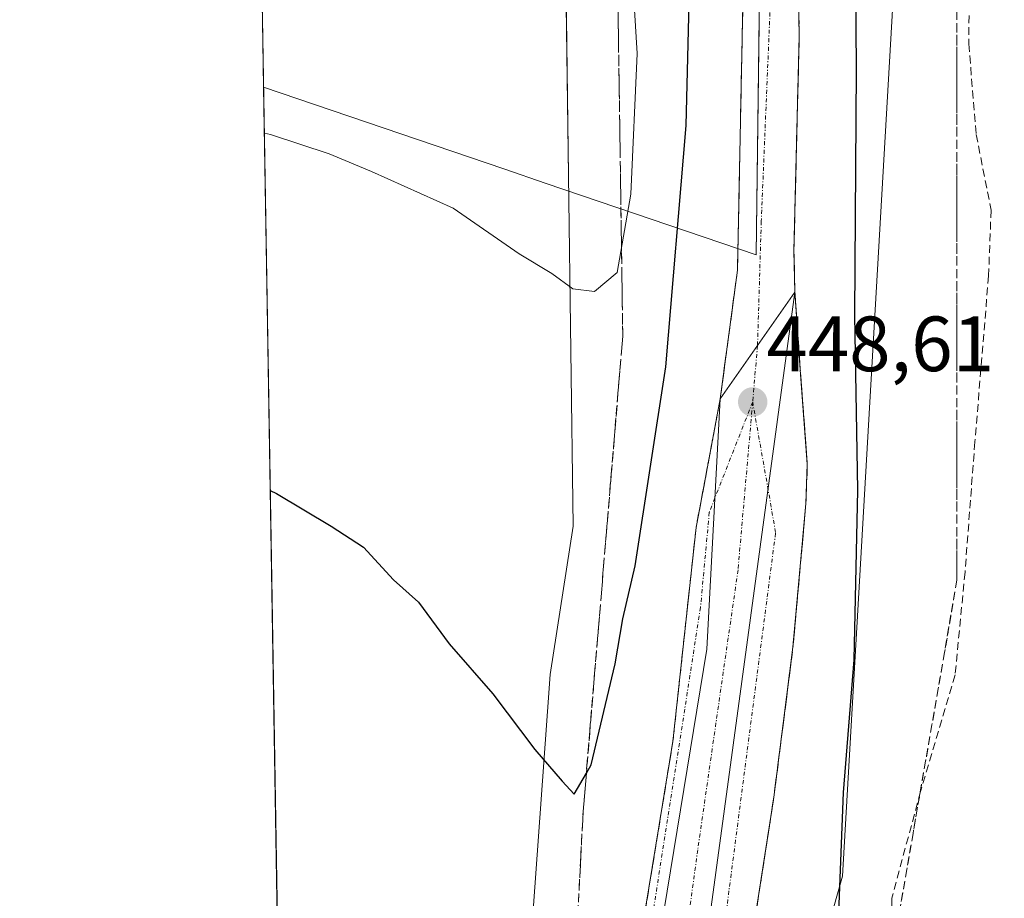
# Model space of a CAD drawing. Units: metres. Extents: x 614074 to 617524, y 4740943 to 4743314.
# Drawn here: x 614079 to 614205, y 4741267 to 4741380 of the extents above; entities that cross this region are included whole.
import ezdxf
from ezdxf.enums import TextEntityAlignment as Align

# ---------------------------------------------------------------- set-up
doc = ezdxf.new("R2010")
doc.units = ezdxf.units.M
doc.header["$MEASUREMENT"] = 0
doc.linetypes.add('TRAZO_Y_PUNTO', pattern=[1, 0.5, -0.25, 0, -0.25])
doc.linetypes.add('TRAZOSX2', pattern=[1.5, 1, -0.5])
for name, color, linetype, lineweight in [('Carretera de calzada doble', 1, 'Continuous', 13), ('Carretera de calzada doble Cxs', 1, 'Continuous', 13), ('Carretera de calzada doble eje', 1, 'TRAZO_Y_PUNTO', 0), ('Carretera de calzada única', 19, 'Continuous', 13), ('Carretera de calzada única Cxs', 19, 'Continuous', 13), ('Carretera de calzada única eje', 19, 'TRAZO_Y_PUNTO', 0), ('Carátula', 7, 'Continuous', 5), ('Comarca CxS', 133, 'Continuous', 0), ('Comunidad Autónoma CxS', 142, 'Continuous', 0), ('Curva de nivel maestra', 36, 'Continuous', 30), ('Curva de nivel normal', 36, 'Continuous', 0), ('Municipio', 9, 'Continuous', 13), ('Municipio CxS', 142, 'Continuous', 0), ('Núcleo urbano', 19, 'Continuous', 0), ('Núcleo urbano CxS', 19, 'Continuous', 0), ('Parque-jardín', 135, 'TRAZOSX2', 0), ('Parque-jardín CxS', 135, 'Continuous', 0), ('Provincia CxS', 1, 'Continuous', 0), ('Punto de cota en terreno', 7, 'Continuous', 0), ('Recinto industrial', 135, 'TRAZOSX2', 0), ('Recinto industrial CxS', 135, 'Continuous', 0), ('Rótulo de punto de cota en terreno', 19, 'Continuous', 0), ('Senda', 19, 'TRAZOSX2', 0), ('Talud superficial', 39, 'TRAZOSX2', 0), ('Vegetación y arbolado urbanos', 2, 'Continuous', 0), ('Vegetación y arbolados urbanos CxS', 144, 'Continuous', 0)]:
    doc.layers.add(name, color=color, linetype=linetype, lineweight=lineweight)
doc.styles.add('Arial', font='txt', dxfattribs={"height": 0.2})

# ---------------------------------------------------------------- blocks, each defined once
blk = doc.blocks.new('*U151')
at = {"layer": 'Núcleo urbano CxS', "color": 19, "linetype": 'Continuous', "lineweight": 0}
for points in [[(614116.4, 4741003.76, 443.14), (614113.83, 4741158.78, 443.03), (614117.25, 4741160.75, 443.13), (614125.68, 4741169.93, 443.2), (614130.21, 4741174.85, 443.15), (614131.98, 4741182.16, 443.21), (614135.11, 4741195.06, 443.63), (614135.71, 4741198.64, 443.76), (614143.41, 4741245.34, 446.7), (614147.04, 4741295.68, 450.61), (614150, 4741314.67, 451.68), (614149.4, 4741359.55, 456.03), (614148.86, 4741399.97, 456.34), (614168.15, 4741400.22, 448.95), (614168.26, 4741405.97, 448.92), (614164.8, 4741465.13, 448.32), (614157.78, 4741511.4, 446.75), (614150.4, 4741547.24, 445.38), (614146.26, 4741567.31, 444.3)], [(614192.06, 4741400.74, 452.03), (614187.43, 4741320.95, 450.73), (614184.47, 4741269.84, 450.7), (614179.87, 4741253.54, 449.34), (614178.68, 4741239.11, 448.83), (614177.55, 4741225.45, 448.13), (614175.09, 4741195.72, 446.07), (614178.19, 4741188.59, 446.04), (614190.72, 4741175.46, 445.97), (614190.75, 4741175.43, 445.97), (614207.24, 4741169.94, 445.89), (614207.39, 4741169.95, 445.89), (614228.82, 4741171.16, 446.3), (614228.97, 4741171.17, 446.31), (614229.13, 4741171.18, 446.31), (614255.36, 4741172.65, 447.51), (614255.52, 4741172.66, 447.52), (614311.19, 4741189.49, 450.64), (614311.57, 4741189.6, 450.66), (614409.97, 4741213.92, 451.95)]]:
    blk.add_polyline3d(points, dxfattribs=at)
blk = doc.blocks.new('*U205')
at = {"layer": 'Curva de nivel maestra', "color": 36, "linetype": 'Continuous', "lineweight": 30}
for points in [[(614151.67, 4741283.05, 450), (614152.29, 4741284.12, 450), (614155.36, 4741297.03, 450), (614156.36, 4741302.8, 450), (614157.92, 4741309.6, 450), (614161.84, 4741335.08, 450), (614164.45, 4741365.97, 450), (614165.17, 4741395.62, 450), (614163.93, 4741419.03, 450), (614161.25, 4741444.37, 450), (614158.57, 4741467.58, 450), (614152.94, 4741495.74, 450), (614149.12, 4741510.43, 450), (614148.3, 4741513.61, 450), (614145.44, 4741521.24, 450), (614142.6, 4741525.67, 450), (614140.24, 4741526.69, 450), (614138.03, 4741526.62, 450), (614127.26, 4741525.34, 450), (614118.6, 4741525.83, 450), (614108.52, 4741527.85, 450), (614107.71, 4741528.3, 450)], [(614111.17, 4741319.23, 450), (614111.99, 4741318.86, 450), (614118.99, 4741314.67, 450), (614123.12, 4741311.96, 450), (614126.95, 4741307.77, 450), (614130.16, 4741304.94, 450), (614134.09, 4741299.58, 450), (614139.7, 4741293.21, 450), (614145.09, 4741286.08, 450), (614148.57, 4741282.02, 450), (614150.11, 4741280.36, 450), (614151.67, 4741283.05, 450)]]:
    blk.add_polyline3d(points, dxfattribs=at)
blk = doc.blocks.new('5PATER')
at = {"layer": 'Carátula', "linetype": 'Continuous', "lineweight": 5}
h = blk.add_hatch(color=250, dxfattribs=at)
edge = h.paths.add_edge_path()
edge.add_ellipse((0, 0.01), major_axis=(-1.33, -1.34), ratio=0.999422, start_angle=0, end_angle=360)
blk = doc.blocks.new('*U209')
at = {"layer": 'Carretera de calzada doble Cxs', "color": 1, "linetype": 'Continuous', "lineweight": 13}
for points in [[(614157.32, 4741187.14, 443.57), (614156.91, 4741182.92, 443.5), (614157.28, 4741177.32, 443.37), (614158.69, 4741171.59, 443.36), (614160.96, 4741165.43, 443.56), (614165.39, 4741158.61, 443.7), (614170.96, 4741153.83, 443.8), (614175.75, 4741151.02, 443.95), (614146.44, 4741154.6, 443.37), (614127.75, 4741153.11, 443), (614136.52, 4741162.53, 442.91), (614144.3, 4741179.41, 442.96), (614154.87, 4741224.18, 444.6), (614167.11, 4741298.9, 447.73), (614168.82, 4741330.97, 448.45), (614173.6, 4741337.8, 448.69), (614178.39, 4741344.61, 448.88), (614157.04, 4741187.86, 443.58), (614157.32, 4741187.14, 443.57)], [(614152.19, 4741156.65, 443.46), (614154.37, 4741156.4, 443.47), (614154.64, 4741156.41, 443.47), (614154.73, 4741156.43, 443.47), (614154.82, 4741156.47, 443.47), (614154.89, 4741156.51, 443.47), (614154.96, 4741156.58, 443.46), (614155.03, 4741156.64, 443.46), (614155.07, 4741156.71, 443.46), (614155.12, 4741156.79, 443.46), (614155.16, 4741156.86, 443.46), (614155.19, 4741156.96, 443.46), (614155.21, 4741157.05, 443.46), (614155.21, 4741157.14, 443.46), (614152.8, 4741162.69, 443.28), (614151.26, 4741168.29, 443.1), (614150.5, 4741171.43, 443.05), (614150.42, 4741171.59, 443.05), (614150.37, 4741171.65, 443.04), (614150.28, 4741171.68, 443.04), (614150.21, 4741171.72, 443.04), (614150.12, 4741171.73, 443.04), (614150.05, 4741171.71, 443.04), (614149.96, 4741171.68, 443.04), (614149.89, 4741171.64, 443.05), (614149.83, 4741171.58, 443.05), (614149.8, 4741171.5, 443.05), (614149.78, 4741171.42, 443.05), (614148.71, 4741166.23, 443.17), (614147.35, 4741161.89, 443.31), (614145.55, 4741157.97, 443.35), (614145.57, 4741157.85, 443.35), (614145.57, 4741157.75, 443.35), (614145.6, 4741157.64, 443.35), (614145.64, 4741157.54, 443.35), (614145.69, 4741157.43, 443.35), (614145.75, 4741157.34, 443.36), (614145.82, 4741157.25, 443.36), (614145.96, 4741157.09, 443.36), (614146.05, 4741157.02, 443.37), (614146.14, 4741156.97, 443.37), (614149.03, 4741156.88, 443.42), (614152.19, 4741156.65, 443.46)]]:
    blk.add_polyline3d(points, close=True, dxfattribs=at)
blk = doc.blocks.new('*U211')
at = {"layer": 'Carretera de calzada única Cxs', "color": 19, "linetype": 'Continuous', "lineweight": 13}
blk.add_polyline3d([(614155.3, 4741577, 444.25), (614162.89, 4741543.64, 445.93), (614165.85, 4741527.96, 446.54), (614170.94, 4741497.76, 447.62), (614172.39, 4741489.17, 447.9), (614174.64, 4741468.66, 448.39), (614176.21, 4741453.79, 448.71), (614176.87, 4741446.07, 448.84), (614178.14, 4741421.11, 449.09), (614178.55, 4741398.85, 449.21), (614178.94, 4741377.43, 449.16), (614178.26, 4741349.93, 448.91), (614178.39, 4741344.61, 448.88), (614173.6, 4741337.8, 448.69), (614173.6, 4741337.8, 448.69), (614168.82, 4741330.97, 448.45), (614171.03, 4741347.43, 448.75), (614171.85, 4741387.88, 449.11), (614169.94, 4741436.35, 448.83), (614166.33, 4741475.48, 448.14), (614161.62, 4741511.48, 447.07), (614155.66, 4741542.76, 445.74), (614151.05, 4741563.64, 444.7)], dxfattribs=at)

msp = doc.modelspace()

# ---------------------------------------------------------------- linework, layer by layer
at = {"layer": 'Carretera de calzada doble', "color": 1, "linetype": 'Continuous', "lineweight": 13}
for points in [[(614157.32, 4741187.14, 443.57), (614157.04, 4741187.86, 443.58), (614178.39, 4741344.61, 448.88)], [(614157.32, 4741187.14, 443.57), (614157.04, 4741187.86, 443.58), (614178.39, 4741344.61, 448.88)], [(614178.39, 4741344.61, 448.88), (614179.08, 4741334.66, 448.84), (614179.98, 4741322.58, 448.86), (614179.8, 4741317.58, 448.79), (614178.14, 4741299.18, 448.25), (614175.69, 4741279.96, 447.32), (614173.78, 4741267.61, 447.25), (614167.94, 4741230.33, 445.45), (614164.82, 4741210.71, 444.77), (614162.62, 4741198.16, 443.88), (614162.3, 4741192.62, 443.64)], [(614173.6, 4741337.8, 448.69), (614178.39, 4741344.61, 448.88)], [(614168.82, 4741330.97, 448.45), (614173.6, 4741337.8, 448.69)], [(614168.82, 4741330.97, 448.45), (614167.11, 4741298.9, 447.73), (614154.87, 4741224.18, 444.6), (614144.3, 4741179.41, 442.96), (614136.52, 4741162.53, 442.91), (614127.75, 4741153.11, 443), (614146.44, 4741154.6, 443.37), (614175.75, 4741151.02, 443.95)], [(614168.82, 4741330.97, 448.45), (614167.11, 4741298.9, 447.73), (614154.87, 4741224.18, 444.6), (614144.3, 4741179.41, 442.96), (614136.52, 4741162.53, 442.91), (614127.75, 4741153.11, 443), (614146.44, 4741154.6, 443.37), (614175.75, 4741151.02, 443.95)], [(614144.15, 4741195.63, 443.33), (614146.91, 4741205.59, 443.42), (614151.48, 4741223.38, 444.39), (614153.87, 4741234.74, 444.88), (614158.37, 4741260.27, 446.09), (614162.76, 4741287.11, 447.18), (614165.73, 4741314.47, 447.97), (614168.82, 4741330.97, 448.45)]]:
    msp.add_polyline3d(points, dxfattribs=at)
at = {"layer": 'Carretera de calzada doble Cxs', "color": 1, "linetype": 'Continuous', "lineweight": 13}
msp.add_polyline3d([(614162.32, 4741186.96, 443.74), (614159.75, 4741187, 443.58), (614157.32, 4741187.14, 443.57), (614157.04, 4741187.86, 443.58), (614178.39, 4741344.61, 448.88), (614179.08, 4741334.66, 448.84), (614179.98, 4741322.58, 448.86), (614179.8, 4741317.58, 448.79), (614178.14, 4741299.18, 448.25), (614175.69, 4741279.96, 447.32), (614173.78, 4741267.61, 447.25), (614167.94, 4741230.33, 445.45), (614164.82, 4741210.71, 444.77), (614162.62, 4741198.16, 443.88), (614162.3, 4741192.62, 443.64), (614162.19, 4741190.79, 443.66), (614162.32, 4741186.96, 443.74)], close=True, dxfattribs=at)
msp.add_polyline3d([(614158.37, 4741260.27, 446.09), (614162.76, 4741287.11, 447.18), (614165.73, 4741314.47, 447.97), (614168.82, 4741330.97, 448.45), (614167.11, 4741298.9, 447.73), (614154.87, 4741224.18, 444.6)], dxfattribs=at)
at = {"layer": 'Carretera de calzada doble eje', "color": 1, "linetype": 'TRAZO_Y_PUNTO', "lineweight": 0}
for points in [[(614173.6, 4741337.8, 448.69), (614172.98, 4741330.56, 448.57)], [(614172.98, 4741330.56, 448.57), (614167.42, 4741316.44, 448.15), (614166.3, 4741304.26, 447.83), (614160.03, 4741263.98, 446.34), (614156.69, 4741242.55, 445.47), (614150.42, 4741211.88, 443.84), (614143.03, 4741180.47, 442.92), (614137.12, 4741167.9, 442.74), (614133.05, 4741161.99, 442.84), (614128.39, 4741157.99, 442.89), (614119.14, 4741152.69, 442.83), (614113.98, 4741150.1, 442.78)], [(614172.98, 4741330.56, 448.57), (614171.1, 4741309.06, 448.11), (614165.94, 4741273.22, 446.95), (614159.66, 4741227.02, 444.94), (614151.89, 4741184.9, 443.27)], [(614159.91, 4741189.64, 443.55), (614160.39, 4741197.46, 443.5), (614165.19, 4741231.46, 445.18), (614175.92, 4741313.86, 448.28), (614172.98, 4741330.56, 448.57)]]:
    msp.add_polyline3d(points, dxfattribs=at)
at = {"layer": 'Carretera de calzada única', "color": 19, "linetype": 'Continuous', "lineweight": 13}
for points in [[(614168.82, 4741330.97, 448.45), (614171.03, 4741347.43, 448.75), (614171.85, 4741387.88, 449.11), (614169.94, 4741436.35, 448.83), (614166.33, 4741475.48, 448.14), (614161.62, 4741511.48, 447.07), (614155.66, 4741542.76, 445.74), (614151.05, 4741563.64, 444.7), (614144.62, 4741591.72, 443.27), (614134.73, 4741624.27, 441.7), (614123.26, 4741659.24, 440.55), (614111.21, 4741692.92, 439.9), (614104.7, 4741711.16, 439.74), (614104.68, 4741711.2, 439.74)], [(614170.94, 4741497.76, 447.62), (614172.39, 4741489.17, 447.9), (614174.64, 4741468.66, 448.39), (614176.21, 4741453.79, 448.71), (614176.87, 4741446.07, 448.84), (614178.14, 4741421.11, 449.09), (614178.55, 4741398.85, 449.21), (614178.94, 4741377.43, 449.16), (614178.26, 4741349.93, 448.91), (614178.39, 4741344.61, 448.88)], [(614173.6, 4741337.8, 448.69), (614178.39, 4741344.61, 448.88)], [(614168.82, 4741330.97, 448.45), (614173.6, 4741337.8, 448.69)]]:
    msp.add_polyline3d(points, dxfattribs=at)
at = {"layer": 'Carretera de calzada única eje', "color": 19, "linetype": 'TRAZO_Y_PUNTO', "lineweight": 0}
msp.add_polyline3d([(614104.49, 4741722.71, 439.7), (614104.49, 4741722.67, 439.7), (614109.62, 4741707.01, 439.75), (614130.75, 4741648.34, 440.96), (614147.33, 4741593.9, 443.29), (614153.85, 4741565.58, 444.73), (614160.14, 4741538.59, 446.07), (614164.87, 4741511.4, 447.15), (614171.39, 4741464.15, 448.5), (614174.3, 4741426.16, 449.05), (614175.42, 4741385.92, 449.19), (614174.08, 4741353.71, 448.92), (614173.6, 4741337.8, 448.69)], dxfattribs=at)
at = {"layer": 'Comarca CxS', "color": 133, "linetype": 'Continuous', "lineweight": 0}
for points in [[(617523.92, 4741000.62, 537.35), (614117.4, 4740943.34, 444.73), (614079.08, 4743256.73, 423.14), (617484.45, 4743314.01, 513.89), (617523.92, 4741000.62, 537.35)], [(617523.92, 4741000.62, 537.36), (614117.4, 4740943.34, 444.73), (614079.08, 4743256.73, 423.14), (617484.45, 4743314.01, 513.89), (617523.92, 4741000.62, 537.36)]]:
    msp.add_polyline3d(points, close=True, dxfattribs=at)
at = {"layer": 'Comunidad Autónoma CxS', "color": 142, "linetype": 'Continuous', "lineweight": 0}
for points in [[(615512.66, 4740966.8, 460.15), (614117.4, 4740943.34, 444.73), (614110.32, 4741370.87, 455.4), (614109.73, 4741406.49, 456.57), (614107.69, 4741529.26, 449.95), (614086.94, 4742782.42, 419.48), (614086.94, 4742782.52, 419.47), (614085.79, 4742851.77, 421.94), (614079.08, 4743256.73, 423.14), (614132.69, 4743257.63, 425.78), (616572.18, 4743298.67, 467.19), (617484.45, 4743314.01, 513.89), (617493.18, 4742802.31, 499.81), (617519.86, 4741238.53, 517.23), (617523.92, 4741000.62, 537.35), (617094.38, 4740993.4, 560.85), (616238.6, 4740979.01, 490.74), (615512.66, 4740966.8, 460.15)], [(615512.66, 4740966.8, 460.15), (614117.4, 4740943.34, 444.73), (614110.32, 4741370.87, 455.4), (614109.73, 4741406.49, 456.57), (614107.69, 4741529.26, 449.95), (614086.94, 4742782.42, 419.48), (614086.94, 4742782.52, 419.47), (614085.79, 4742851.77, 421.94), (614079.08, 4743256.73, 423.14), (614132.69, 4743257.63, 425.78), (616572.18, 4743298.67, 467.19), (617484.45, 4743314.01, 513.89), (617493.18, 4742802.31, 499.81), (617519.86, 4741238.53, 517.23), (617523.92, 4741000.62, 537.36), (617094.38, 4740993.4, 560.85), (616238.6, 4740979.01, 490.74), (615512.66, 4740966.8, 460.15)]]:
    msp.add_polyline3d(points, close=True, dxfattribs=at)
at = {"layer": 'Curva de nivel maestra', "color": 36, "linetype": 'Continuous', "lineweight": 30}
msp.add_polyline3d([(614209.51, 4741219.21, 450), (614199.32, 4741225.4, 450), (614194.13, 4741226.66, 450), (614191, 4741227.36, 450), (614187.62, 4741230.37, 450), (614185.43, 4741235.31, 450), (614184.66, 4741237.04, 450), (614183.49, 4741251.95, 450), (614184.62, 4741280.54, 450), (614186, 4741297.55, 450), (614186.44, 4741319.28, 450), (614186.07, 4741341.66, 450), (614186.28, 4741373.14, 450), (614186.06, 4741400.56, 450)], dxfattribs=at)
at = {"layer": 'Curva de nivel normal', "color": 36, "linetype": 'Continuous', "lineweight": 0}
msp.add_polyline3d([(614110.42, 4741364.97, 455), (614111.23, 4741364.8, 455), (614118.72, 4741362.35, 455), (614124.14, 4741360.09, 455), (614134.62, 4741355.36, 455), (614143.07, 4741349.52, 455), (614147.25, 4741347.03, 455), (614149.96, 4741345.07, 455), (614152.72, 4741344.71, 455), (614155.62, 4741347.12, 455), (614157.35, 4741357.19, 455), (614158.19, 4741375.16, 455), (614157.3, 4741389.89, 455)], dxfattribs=at)
at = {"layer": 'Municipio', "color": 9, "linetype": 'Continuous', "lineweight": 13}
msp.add_polyline3d([(614238.17, 4741613.28, 435.03), (614237.13, 4741611.72, 435.71), (614227.52, 4741601.71, 440.97), (614202.44, 4741575.02, 445.52), (614180.66, 4741551.26, 445.93), (614167.89, 4741538.3, 446.23), (614166.56, 4741536.94, 446.26), (614161.61, 4741532.14, 446.36), (614167.12, 4741484.74, 447.93), (614171.82, 4741434.37, 448.91), (614174, 4741393.4, 449.15), (614173.41, 4741349.41, 448.84), (614146.52, 4741358.55, 456.02), (614141.1, 4741360.4, 455.84), (614110.32, 4741370.87, 455.4)], dxfattribs=at)
msp.add_polyline3d([(614238.17, 4741613.28, 435.03), (614237.13, 4741611.72, 435.71), (614227.52, 4741601.71, 440.97), (614202.44, 4741575.02, 445.52), (614180.66, 4741551.26, 445.93), (614167.89, 4741538.3, 446.23), (614166.56, 4741536.94, 446.26), (614161.61, 4741532.14, 446.36), (614167.12, 4741484.74, 447.93), (614171.82, 4741434.37, 448.91), (614174, 4741393.4, 449.15), (614173.41, 4741349.41, 448.84), (614146.52, 4741358.55, 456.02), (614141.1, 4741360.4, 455.84), (614110.32, 4741370.87, 455.4)], dxfattribs=at)
at = {"layer": 'Municipio CxS', "color": 142, "linetype": 'Continuous', "lineweight": 0}
for points in [[(614202.44, 4741575.02, 445.52), (614180.66, 4741551.26, 445.93), (614167.89, 4741538.3, 446.23), (614166.56, 4741536.94, 446.26), (614161.61, 4741532.14, 446.36), (614167.12, 4741484.74, 447.93), (614171.82, 4741434.37, 448.91), (614174, 4741393.4, 449.15), (614173.41, 4741349.41, 448.84), (614146.52, 4741358.55, 456.02), (614141.1, 4741360.4, 455.84), (614110.32, 4741370.87, 455.4), (614109.73, 4741406.49, 456.57), (614109.93, 4741421.69, 456.53), (614109.66, 4741479.7, 453.49), (614109.88, 4741505.85, 451.93), (614107.69, 4741529.26, 449.95), (614086.94, 4742782.42, 419.48)], [(614202.44, 4741575.02, 445.52), (614180.66, 4741551.26, 445.93), (614167.89, 4741538.3, 446.23), (614166.56, 4741536.94, 446.26), (614161.61, 4741532.14, 446.36), (614167.12, 4741484.74, 447.93), (614171.82, 4741434.37, 448.91), (614174, 4741393.4, 449.15), (614173.41, 4741349.41, 448.84), (614146.52, 4741358.55, 456.02), (614141.1, 4741360.4, 455.84), (614110.32, 4741370.87, 455.4), (614109.73, 4741406.49, 456.57), (614109.93, 4741421.69, 456.53), (614109.66, 4741479.7, 453.49), (614109.88, 4741505.85, 451.93), (614107.69, 4741529.26, 449.95), (614086.94, 4742782.42, 419.48)], [(617523.92, 4741000.62, 537.35), (614117.4, 4740943.34, 444.73), (614110.32, 4741370.87, 455.4), (614141.1, 4741360.4, 455.84), (614146.52, 4741358.55, 456.02), (614173.41, 4741349.41, 448.84), (614174, 4741393.4, 449.15), (614171.82, 4741434.37, 448.91), (614167.12, 4741484.74, 447.93), (614161.61, 4741532.14, 446.36), (614166.56, 4741536.94, 446.26), (614167.89, 4741538.3, 446.23), (614180.66, 4741551.26, 445.93), (614202.44, 4741575.02, 445.52)], [(617523.92, 4741000.62, 537.36), (614117.4, 4740943.34, 444.73), (614110.32, 4741370.87, 455.4), (614141.1, 4741360.4, 455.84), (614146.52, 4741358.55, 456.02), (614173.41, 4741349.41, 448.84), (614174, 4741393.4, 449.15), (614171.82, 4741434.37, 448.91), (614167.12, 4741484.74, 447.93), (614161.61, 4741532.14, 446.36), (614166.56, 4741536.94, 446.26), (614167.89, 4741538.3, 446.23), (614180.66, 4741551.26, 445.93), (614202.44, 4741575.02, 445.52)]]:
    msp.add_polyline3d(points, dxfattribs=at)
at = {"layer": 'Núcleo urbano', "color": 19, "linetype": 'Continuous', "lineweight": 0}
for points in [[(614113.6, 4741172.63, 443.4), (614107.18, 4741560.57, 448.26), (614106.74, 4741586.85, 447.35), (614106.44, 4741604.68, 445.84), (614104.84, 4741701.82, 439.69)], [(614125.68, 4741169.93, 443.2), (614130.21, 4741174.85, 443.15), (614131.98, 4741182.16, 443.21), (614135.11, 4741195.06, 443.63), (614135.71, 4741198.64, 443.76), (614143.41, 4741245.35, 446.7), (614147.04, 4741295.68, 450.61), (614150, 4741314.67, 451.68), (614149.4, 4741359.55, 456.03), (614148.85, 4741399.97, 456.34), (614168.15, 4741400.22, 448.95), (614168.26, 4741405.97, 448.92), (614164.8, 4741465.13, 448.32), (614157.78, 4741511.4, 446.75), (614150.4, 4741547.24, 445.38), (614146.26, 4741567.31, 444.3), (614135.64, 4741608.09, 442.21), (614130.18, 4741626.28, 441.45), (614128.72, 4741631.14, 441.23), (614126.52, 4741638.44, 440.99), (614120.07, 4741657.6, 440.49), (614104.84, 4741701.82, 439.69)], [(614125.68, 4741169.93, 443.2), (614130.21, 4741174.85, 443.15), (614131.98, 4741182.16, 443.21), (614135.11, 4741195.06, 443.63), (614135.71, 4741198.64, 443.76), (614143.41, 4741245.35, 446.7), (614147.04, 4741295.68, 450.61), (614150, 4741314.67, 451.68), (614149.4, 4741359.55, 456.03), (614148.85, 4741399.97, 456.34), (614168.15, 4741400.22, 448.95), (614168.26, 4741405.97, 448.92), (614164.8, 4741465.13, 448.32), (614157.78, 4741511.4, 446.75), (614150.4, 4741547.24, 445.38), (614146.26, 4741567.31, 444.3), (614135.64, 4741608.09, 442.21), (614130.18, 4741626.28, 441.45), (614128.72, 4741631.14, 441.23), (614126.52, 4741638.44, 440.99), (614120.07, 4741657.6, 440.49), (614104.84, 4741701.82, 439.69)], [(614192.06, 4741400.74, 452.03), (614187.43, 4741320.95, 450.73), (614184.47, 4741269.84, 450.7), (614179.87, 4741253.54, 449.34), (614178.68, 4741239.11, 448.83), (614177.55, 4741225.45, 448.13), (614175.26, 4741197.72, 446.2), (614175.09, 4741195.72, 446.07), (614178.19, 4741188.59, 446.04), (614190.72, 4741175.46, 445.97), (614190.75, 4741175.43, 445.97), (614207.24, 4741169.94, 445.89), (614207.39, 4741169.95, 445.89), (614228.82, 4741171.16, 446.3), (614228.97, 4741171.17, 446.31), (614229.13, 4741171.18, 446.31), (614255.36, 4741172.65, 447.51), (614255.52, 4741172.66, 447.52), (614311.19, 4741189.49, 450.64), (614311.56, 4741189.6, 450.66), (614409.97, 4741213.92, 451.95)]]:
    msp.add_polyline3d(points, dxfattribs=at)
at = {"layer": 'Núcleo urbano CxS', "color": 19, "linetype": 'Continuous', "lineweight": 0}
msp.add_polyline3d([(614125.68, 4741169.93, 443.2), (614113.6, 4741172.63, 443.4), (614104.84, 4741701.82, 439.69), (614120.07, 4741657.6, 440.49), (614126.52, 4741638.44, 440.99), (614128.72, 4741631.14, 441.23), (614130.18, 4741626.28, 441.45), (614135.65, 4741608.09, 442.21), (614146.26, 4741567.31, 444.3), (614150.4, 4741547.24, 445.38), (614157.78, 4741511.4, 446.75), (614164.8, 4741465.13, 448.32), (614168.26, 4741405.97, 448.92), (614168.15, 4741400.22, 448.95), (614148.86, 4741399.97, 456.34), (614149.4, 4741359.55, 456.03), (614150, 4741314.67, 451.68), (614147.04, 4741295.68, 450.61), (614143.41, 4741245.34, 446.7), (614135.71, 4741198.64, 443.76), (614135.11, 4741195.06, 443.63), (614131.98, 4741182.16, 443.21), (614130.21, 4741174.85, 443.15), (614125.68, 4741169.93, 443.2)], close=True, dxfattribs=at)
at = {"layer": 'Parque-jardín', "color": 135, "linetype": 'TRAZOSX2', "lineweight": 0}
for points in [[(614178.39, 4741344.61, 448.88), (614178.26, 4741349.93, 448.91), (614178.94, 4741377.43, 449.16), (614178.8, 4741385.31, 449.19), (614178.55, 4741398.85, 449.21), (614178.14, 4741421.11, 449.09), (614178.1, 4741421.83, 449.09), (614176.87, 4741446.07, 448.84), (614176.21, 4741453.79, 448.71), (614174.64, 4741468.66, 448.39), (614172.39, 4741489.17, 447.9), (614170.94, 4741497.76, 447.62)], [(614162.3, 4741192.62, 443.64), (614162.62, 4741198.16, 443.88), (614164.82, 4741210.71, 444.77), (614167.94, 4741230.33, 445.45), (614173.78, 4741267.61, 447.25), (614175.69, 4741279.96, 447.32), (614178.14, 4741299.18, 448.25), (614179.8, 4741317.58, 448.79), (614179.98, 4741322.58, 448.86), (614179.08, 4741334.66, 448.84), (614178.39, 4741344.61, 448.88)]]:
    msp.add_polyline3d(points, dxfattribs=at)
at = {"layer": 'Parque-jardín CxS', "color": 135, "linetype": 'Continuous', "lineweight": 0}
msp.add_polyline3d([(614167.94, 4741230.33, 445.45), (614173.78, 4741267.61, 447.25), (614175.69, 4741279.96, 447.32), (614178.14, 4741299.18, 448.25), (614179.8, 4741317.58, 448.79), (614179.98, 4741322.58, 448.86), (614179.08, 4741334.66, 448.84), (614178.39, 4741344.61, 448.88), (614178.26, 4741349.93, 448.91), (614178.94, 4741377.43, 449.16), (614178.8, 4741385.31, 449.19)], dxfattribs=at)
at = {"layer": 'Provincia CxS', "color": 1, "linetype": 'Continuous', "lineweight": 0}
for points in [[(617523.92, 4741000.62, 537.35), (614117.4, 4740943.34, 444.73), (614109.73, 4741406.49, 456.57), (614107.69, 4741529.26, 449.95), (614079.08, 4743256.73, 423.14), (617484.45, 4743314.01, 513.89), (617523.92, 4741000.62, 537.35)], [(617523.92, 4741000.62, 537.36), (614117.4, 4740943.34, 444.73), (614109.73, 4741406.49, 456.57), (614107.69, 4741529.26, 449.95), (614079.08, 4743256.73, 423.14), (617484.45, 4743314.01, 513.89), (617523.92, 4741000.62, 537.36)]]:
    msp.add_polyline3d(points, close=True, dxfattribs=at)
at = {"layer": 'Recinto industrial', "color": 135, "linetype": 'TRAZOSX2', "lineweight": 0}
for points in [[(614178.39, 4741344.61, 448.88), (614178.26, 4741349.93, 448.91), (614178.94, 4741377.43, 449.16), (614178.8, 4741385.31, 449.19), (614178.55, 4741398.85, 449.21), (614178.14, 4741421.11, 449.09), (614178.1, 4741421.83, 449.09), (614176.87, 4741446.07, 448.84), (614176.21, 4741453.79, 448.71), (614174.64, 4741468.66, 448.39), (614172.39, 4741489.17, 447.9), (614170.94, 4741497.76, 447.62)], [(614162.3, 4741192.62, 443.64), (614162.62, 4741198.16, 443.88), (614164.82, 4741210.71, 444.77), (614167.94, 4741230.33, 445.45), (614173.78, 4741267.61, 447.25), (614175.69, 4741279.96, 447.32), (614178.14, 4741299.18, 448.25), (614179.8, 4741317.58, 448.79), (614179.98, 4741322.58, 448.86), (614179.08, 4741334.66, 448.84), (614178.39, 4741344.61, 448.88)]]:
    msp.add_polyline3d(points, dxfattribs=at)
at = {"layer": 'Recinto industrial CxS', "color": 135, "linetype": 'Continuous', "lineweight": 0}
msp.add_polyline3d([(614167.94, 4741230.33, 445.45), (614173.78, 4741267.61, 447.25), (614175.69, 4741279.96, 447.32), (614178.14, 4741299.18, 448.25), (614179.8, 4741317.58, 448.79), (614179.98, 4741322.58, 448.86), (614179.08, 4741334.66, 448.84), (614178.39, 4741344.61, 448.88), (614178.26, 4741349.93, 448.91), (614178.94, 4741377.43, 449.16), (614178.8, 4741385.31, 449.19)], dxfattribs=at)
at = {"layer": 'Senda', "color": 19, "linetype": 'TRAZOSX2', "lineweight": 0}
msp.add_polyline3d([(614200.82, 4741393.56, 453.82), (614200.66, 4741376.41, 453.83), (614201.61, 4741364.82, 453.89), (614203.52, 4741355.14, 453.74), (614203.2, 4741346.73, 453.66), (614201.45, 4741325.45, 453.66), (614200.18, 4741308.78, 453.45), (614198.91, 4741295.61, 452.99), (614194.47, 4741280.69, 452.29), (614190.82, 4741267.03, 451.72), (614190.34, 4741249.89, 451.34), (614192.72, 4741239.25, 450.87), (614197.8, 4741224.96, 449.92), (614200.39, 4741220.65, 449.68)], dxfattribs=at)
at = {"layer": 'Talud superficial', "color": 39, "linetype": 'TRAZOSX2', "lineweight": 0}
for points in [[(614138.92, 4741610.48, 455.02), (614140.59, 4741568, 455.02), (614148.73, 4741513.99, 455.02), (614149.12, 4741510.43, 455.02), (614154.31, 4741463.72, 455.02), (614155.49, 4741397.32, 455.02), (614156.34, 4741338.99, 455.02), (614151.67, 4741283.05, 455.02), (614151.26, 4741278.12, 455.02), (614148.84, 4741231.74, 455.02), (614145.91, 4741201.94, 455.02)], [(614144.62, 4741591.72, 448.43), (614151.05, 4741563.64, 448.43), (614155.66, 4741542.76, 448.43), (614161.62, 4741511.48, 448.43), (614166.33, 4741475.48, 448.43), (614169.94, 4741436.35, 448.43), (614171.85, 4741387.88, 448.43), (614171.03, 4741347.43, 448.43), (614168.82, 4741330.97, 448.43)], [(614199.15, 4741397.05, 447.74), (614199.15, 4741307.73, 447.74), (614197.55, 4741298.47, 447.74), (614196.74, 4741293.84, 447.74), (614195.94, 4741289.21, 447.74), (614195.13, 4741284.59, 447.74), (614193.53, 4741275.33, 447.74), (614192.72, 4741270.7, 447.74), (614191.92, 4741266.07, 447.74), (614189.1, 4741252.69, 447.74), (614188.15, 4741248.24, 447.74), (614185.43, 4741235.31, 447.74), (614185.33, 4741234.86, 447.74), (614183.03, 4741230.64, 447.74), (614180.72, 4741226.41, 447.74), (614178.42, 4741222.19, 447.74), (614176.12, 4741217.96, 447.74), (614173.82, 4741213.74, 447.74), (614171.51, 4741209.52, 447.74), (614169.21, 4741205.29, 447.74), (614166.91, 4741201.07, 447.74), (614164.6, 4741196.84, 447.74), (614162.3, 4741192.62, 447.74)], [(614178.78, 4741386, 448.91), (614178.94, 4741377.43, 448.91), (614178.83, 4741372.85, 448.91), (614178.71, 4741368.26, 448.91), (614178.49, 4741359.1, 448.91), (614178.37, 4741354.51, 448.91), (614178.26, 4741349.93, 448.91), (614178.32, 4741347.27, 448.91), (614178.39, 4741344.61, 448.91)], [(614173.54, 4741266.06, 447.19), (614173.78, 4741267.61, 447.25), (614173.99, 4741268.98, 447.28), (614174.21, 4741270.36, 447.29), (614174.42, 4741271.73, 447.29), (614174.63, 4741273.1, 447.28), (614174.84, 4741274.47, 447.28), (614175.05, 4741275.84, 447.28), (614175.26, 4741277.21, 447.28), (614175.48, 4741278.59, 447.27), (614175.69, 4741279.96, 447.32), (614175.89, 4741281.56, 447.37), (614176.1, 4741283.16, 447.42), (614176.3, 4741284.76, 447.46), (614176.51, 4741286.36, 447.49), (614176.71, 4741287.97, 447.61), (614176.92, 4741289.57, 447.72), (614177.12, 4741291.17, 447.83), (614177.33, 4741292.77, 447.93), (614177.53, 4741294.37, 448.02), (614177.73, 4741295.97, 448.1), (614177.94, 4741297.58, 448.18), (614178.14, 4741299.18, 448.25), (614178.28, 4741300.71, 448.31), (614178.41, 4741302.25, 448.37), (614178.55, 4741303.78, 448.43), (614178.69, 4741305.31, 448.49), (614178.83, 4741306.85, 448.56), (614178.97, 4741308.38, 448.62), (614179.11, 4741309.91, 448.66), (614179.25, 4741311.45, 448.7), (614179.39, 4741312.98, 448.74), (614179.53, 4741314.51, 448.76), (614179.66, 4741316.05, 448.78), (614179.8, 4741317.58, 448.79), (614179.84, 4741318.83, 448.79), (614179.89, 4741320.08, 448.81), (614179.93, 4741321.33, 448.84), (614179.98, 4741322.58, 448.86), (614179.88, 4741323.92, 448.86), (614179.78, 4741325.27, 448.85), (614179.68, 4741326.61, 448.84), (614179.58, 4741327.95, 448.83), (614179.48, 4741329.29, 448.83), (614179.38, 4741330.63, 448.83), (614179.28, 4741331.97, 448.83), (614179.18, 4741333.32, 448.83), (614179.08, 4741334.66, 448.84), (614178.96, 4741336.32, 448.85), (614178.85, 4741337.97, 448.86), (614178.73, 4741339.63, 448.86), (614178.62, 4741341.29, 448.87), (614178.5, 4741342.95, 448.88), (614178.39, 4741344.61, 448.88), (614178.35, 4741345.94, 448.89), (614178.32, 4741347.27, 448.9), (614178.29, 4741348.6, 448.9), (614178.26, 4741349.93, 448.91), (614178.3, 4741351.46, 448.93), (614178.33, 4741352.98, 448.94), (614178.37, 4741354.51, 448.95), (614178.41, 4741356.04, 448.97), (614178.45, 4741357.57, 448.99), (614178.49, 4741359.1, 449), (614178.53, 4741360.63, 449), (614178.56, 4741362.15, 449.01), (614178.6, 4741363.68, 449.02), (614178.64, 4741365.21, 449.03), (614178.67, 4741366.73, 449.05), (614178.71, 4741368.26, 449.06), (614178.75, 4741369.79, 449.08), (614178.79, 4741371.32, 449.1), (614178.83, 4741372.85, 449.13), (614178.87, 4741374.38, 449.14), (614178.9, 4741375.9, 449.15), (614178.94, 4741377.43, 449.16), (614178.91, 4741378.86, 449.17), (614178.89, 4741380.28, 449.18)], [(614199.15, 4741380.51, 453.62), (614199.15, 4741378.85, 453.62), (614199.15, 4741377.2, 453.64), (614199.15, 4741375.55, 453.67), (614199.15, 4741373.89, 453.7), (614199.15, 4741372.24, 453.71), (614199.15, 4741370.58, 453.71), (614199.15, 4741368.93, 453.71), (614199.15, 4741367.27, 453.68), (614199.15, 4741365.62, 453.64), (614199.15, 4741363.96, 453.61), (614199.15, 4741362.31, 453.58), (614199.15, 4741360.66, 453.56), (614199.15, 4741359, 453.54), (614199.15, 4741357.35, 453.53), (614199.15, 4741355.7, 453.53), (614199.15, 4741354.04, 453.52), (614199.15, 4741352.39, 453.51), (614199.15, 4741350.74, 453.5), (614199.15, 4741349.08, 453.48), (614199.15, 4741347.43, 453.48), (614199.15, 4741345.77, 453.48), (614199.15, 4741344.12, 453.48), (614199.15, 4741342.46, 453.47), (614199.15, 4741340.81, 453.46), (614199.15, 4741339.15, 453.46), (614199.15, 4741337.5, 453.45), (614199.15, 4741335.85, 453.44), (614199.15, 4741334.19, 453.43), (614199.15, 4741332.54, 453.43), (614199.15, 4741330.89, 453.43), (614199.15, 4741329.23, 453.43), (614199.15, 4741327.58, 453.44), (614199.15, 4741325.93, 453.46), (614199.15, 4741324.27, 453.49), (614199.15, 4741322.62, 453.51), (614199.15, 4741320.96, 453.53), (614199.15, 4741319.31, 453.55), (614199.15, 4741317.65, 453.56), (614199.15, 4741316, 453.54), (614199.15, 4741314.34, 453.53), (614199.15, 4741312.69, 453.5), (614199.15, 4741311.04, 453.45), (614199.15, 4741309.38, 453.41), (614199.15, 4741307.73, 453.36), (614198.88, 4741306.19, 453.3), (614198.62, 4741304.64, 453.24), (614198.35, 4741303.1, 453.18), (614198.08, 4741301.56, 453.12), (614197.82, 4741300.01, 453.07), (614197.55, 4741298.47, 453.01), (614197.28, 4741296.93, 452.95), (614197.01, 4741295.38, 452.88), (614196.74, 4741293.84, 452.82), (614196.47, 4741292.3, 452.74), (614196.21, 4741290.75, 452.67), (614195.94, 4741289.21, 452.6), (614195.67, 4741287.67, 452.54), (614195.4, 4741286.13, 452.49), (614195.13, 4741284.59, 452.44), (614194.86, 4741283.05, 452.38), (614194.6, 4741281.5, 452.33), (614194.33, 4741279.96, 452.26), (614194.06, 4741278.42, 452.2), (614193.8, 4741276.87, 452.13), (614193.53, 4741275.33, 452.06), (614193.26, 4741273.79, 451.99), (614192.99, 4741272.24, 451.94), (614192.72, 4741270.7, 451.9), (614192.45, 4741269.16, 451.86), (614192.19, 4741267.61, 451.82), (614191.92, 4741266.07, 451.78)], [(614150.65, 4741266.53, 447.73), (614150.76, 4741268.46, 448.06), (614150.86, 4741270.39, 448.33), (614150.96, 4741272.32, 448.61), (614151.06, 4741274.26, 448.85), (614151.16, 4741276.19, 449.03), (614151.26, 4741278.12, 449.2), (614151.42, 4741280.08, 449.37), (614151.59, 4741282.05, 449.5), (614151.75, 4741284.01, 449.58), (614151.92, 4741285.97, 449.65), (614152.08, 4741287.94, 449.72), (614152.24, 4741289.9, 449.79), (614152.41, 4741291.86, 449.86), (614152.57, 4741293.83, 449.93), (614152.73, 4741295.79, 449.96), (614152.9, 4741297.76, 449.99), (614153.06, 4741299.72, 450.04), (614153.23, 4741301.68, 450.11), (614153.39, 4741303.65, 450.18), (614153.55, 4741305.61, 450.31), (614153.72, 4741307.57, 450.44), (614153.88, 4741309.54, 450.58), (614154.05, 4741311.5, 450.71), (614154.21, 4741313.46, 450.84), (614154.37, 4741315.43, 450.92), (614154.54, 4741317.39, 451), (614154.7, 4741319.35, 451.14), (614154.87, 4741321.32, 451.38), (614155.03, 4741323.28, 451.62), (614155.19, 4741325.25, 451.82), (614155.36, 4741327.21, 452.02), (614155.52, 4741329.17, 452.22), (614155.68, 4741331.14, 452.43), (614155.85, 4741333.1, 452.63), (614156.01, 4741335.06, 452.85), (614156.18, 4741337.03, 453.07), (614156.34, 4741338.99, 453.26), (614156.31, 4741340.93, 453.43), (614156.28, 4741342.88, 453.61), (614156.25, 4741344.82, 453.76), (614156.23, 4741346.77, 453.9), (614156.2, 4741348.71, 454.05), (614156.17, 4741350.66, 454.21), (614156.14, 4741352.6, 454.37), (614156.11, 4741354.54, 454.51), (614156.08, 4741356.49, 454.61), (614156.06, 4741358.43, 454.72), (614156.03, 4741360.38, 454.8), (614156, 4741362.32, 454.88), (614155.97, 4741364.27, 454.98), (614155.94, 4741366.21, 455.08), (614155.91, 4741368.16, 455.19), (614155.89, 4741370.1, 455.21), (614155.86, 4741372.04, 455.22), (614155.83, 4741373.99, 455.23), (614155.8, 4741375.93, 455.26), (614155.77, 4741377.88, 455.3), (614155.74, 4741379.82, 455.26)], [(614171.69, 4741380.18, 449.07), (614171.65, 4741378.25, 449.06), (614171.62, 4741376.32, 449.05), (614171.58, 4741374.4, 449.04), (614171.54, 4741372.47, 449.02), (614171.5, 4741370.54, 449.01), (614171.46, 4741368.62, 449), (614171.42, 4741366.69, 448.98), (614171.38, 4741364.77, 448.96), (614171.34, 4741362.84, 448.94), (614171.3, 4741360.91, 448.91), (614171.26, 4741358.99, 448.89), (614171.23, 4741357.06, 448.87), (614171.19, 4741355.13, 448.85), (614171.15, 4741353.21, 448.84), (614171.11, 4741351.28, 448.8), (614171.07, 4741349.36, 448.77), (614171.03, 4741347.43, 448.75), (614170.78, 4741345.6, 448.71), (614170.54, 4741343.77, 448.68), (614170.29, 4741341.94, 448.65), (614170.05, 4741340.11, 448.62), (614169.8, 4741338.29, 448.59), (614169.56, 4741336.46, 448.56), (614169.31, 4741334.63, 448.53), (614169.07, 4741332.8, 448.49), (614168.82, 4741330.97, 448.45), (614168.48, 4741329.14, 448.41), (614168.13, 4741327.3, 448.37), (614167.79, 4741325.47, 448.33), (614167.45, 4741323.64, 448.29), (614167.1, 4741321.8, 448.24), (614166.76, 4741319.97, 448.2), (614166.42, 4741318.14, 448.15), (614166.07, 4741316.3, 448.06), (614165.73, 4741314.47, 447.97), (614165.52, 4741312.52, 447.9), (614165.31, 4741310.56, 447.83), (614165.09, 4741308.61, 447.77), (614164.88, 4741306.65, 447.7), (614164.67, 4741304.7, 447.64), (614164.46, 4741302.74, 447.58), (614164.24, 4741300.79, 447.52), (614164.03, 4741298.84, 447.46), (614163.82, 4741296.88, 447.41), (614163.61, 4741294.93, 447.36), (614163.4, 4741292.97, 447.31), (614163.18, 4741291.02, 447.27), (614162.97, 4741289.06, 447.23), (614162.76, 4741287.11, 447.18), (614162.45, 4741285.19, 447.13), (614162.13, 4741283.28, 447.08), (614161.82, 4741281.36, 447.02), (614161.51, 4741279.44, 446.96), (614161.19, 4741277.52, 446.88), (614160.88, 4741275.61, 446.78), (614160.56, 4741273.69, 446.66), (614160.25, 4741271.77, 446.57), (614159.94, 4741269.86, 446.49), (614159.62, 4741267.94, 446.42), (614159.31, 4741266.02, 446.32)], [(614178.39, 4741344.61, 444.09), (614178.73, 4741339.63, 444.09), (614179.08, 4741334.66, 444.09), (614179.98, 4741322.58, 444.09), (614179.8, 4741317.58, 444.09), (614179.39, 4741312.98, 444.09), (614178.55, 4741303.78, 444.09), (614178.14, 4741299.18, 444.09), (614176.92, 4741289.57, 444.09), (614176.3, 4741284.76, 444.09), (614175.69, 4741279.96, 444.09), (614175.05, 4741275.84, 444.09), (614174.42, 4741271.73, 444.09), (614173.78, 4741267.61, 444.09), (614167.94, 4741230.33, 444.09), (614164.82, 4741210.71, 444.09), (614164.09, 4741206.53, 444.09), (614163.35, 4741202.34, 444.09), (614162.62, 4741198.16, 444.09), (614162.3, 4741192.62, 444.09)], [(614168.82, 4741330.97, 446.41), (614165.73, 4741314.47, 446.41), (614162.76, 4741287.11, 446.41), (614158.37, 4741260.27, 446.41), (614153.87, 4741234.74, 446.41), (614151.48, 4741223.38, 446.41), (614146.91, 4741205.59, 446.41), (614145.91, 4741201.94, 446.41)]]:
    msp.add_polyline3d(points, dxfattribs=at)
at = {"layer": 'Vegetación y arbolado urbanos', "color": 2, "linetype": 'Continuous', "lineweight": 0}
msp.add_polyline3d([(614192.06, 4741400.74, 452.03), (614187.43, 4741320.95, 450.73), (614184.47, 4741269.84, 450.7), (614179.87, 4741253.54, 449.34), (614178.68, 4741239.11, 448.83), (614177.55, 4741225.45, 448.13), (614175.26, 4741197.72, 446.2), (614175.09, 4741195.72, 446.07), (614178.19, 4741188.59, 446.04), (614190.72, 4741175.46, 445.97), (614190.75, 4741175.43, 445.97), (614207.24, 4741169.94, 445.89), (614207.39, 4741169.95, 445.89), (614228.82, 4741171.16, 446.3), (614228.97, 4741171.17, 446.31), (614229.13, 4741171.18, 446.31), (614255.36, 4741172.65, 447.51), (614255.52, 4741172.66, 447.52), (614311.19, 4741189.49, 450.64), (614311.56, 4741189.6, 450.66), (614409.97, 4741213.92, 451.95)], dxfattribs=at)
at = {"layer": 'Vegetación y arbolados urbanos CxS', "color": 144, "linetype": 'Continuous', "lineweight": 0}
msp.add_polyline3d([(614409.97, 4741213.92, 451.95), (614311.57, 4741189.6, 450.66), (614311.19, 4741189.49, 450.64), (614255.52, 4741172.66, 447.52), (614255.36, 4741172.65, 447.51), (614229.13, 4741171.18, 446.31), (614228.97, 4741171.17, 446.31), (614228.82, 4741171.16, 446.3), (614207.39, 4741169.95, 445.89), (614207.24, 4741169.94, 445.89), (614190.75, 4741175.43, 445.97), (614190.72, 4741175.46, 445.97), (614178.19, 4741188.59, 446.04), (614175.09, 4741195.72, 446.07), (614177.55, 4741225.45, 448.13), (614178.68, 4741239.11, 448.83), (614179.87, 4741253.54, 449.34), (614184.47, 4741269.84, 450.7), (614187.43, 4741320.95, 450.73), (614192.06, 4741400.74, 452.03)], dxfattribs=at)

# ---------------------------------------------------------------- block references
at = {"layer": 'Carretera de calzada doble Cxs', "color": 1, "linetype": 'Continuous', "lineweight": 13}
msp.add_blockref('*U209', (0, 0), dxfattribs=at)
at = {"layer": 'Carretera de calzada única Cxs', "color": 19, "linetype": 'Continuous', "lineweight": 13}
msp.add_blockref('*U211', (0, 0), dxfattribs=at)
at = {"layer": 'Curva de nivel maestra', "color": 36, "linetype": 'Continuous', "lineweight": 30}
msp.add_blockref('*U205', (0, 0), dxfattribs=at)
at = {"layer": 'Núcleo urbano CxS', "color": 19, "linetype": 'Continuous', "lineweight": 0}
msp.add_blockref('*U151', (0, 0), dxfattribs=at)
at = {"layer": 'Punto de cota en terreno', "linetype": 'Continuous', "lineweight": 0}
msp.add_blockref('5PATER', (614172.98, 4741330.56, 448.61), dxfattribs=at)

# ---------------------------------------------------------------- texts
at = {"layer": 'Rótulo de punto de cota en terreno', "color": 19, "linetype": 'Continuous', "lineweight": 0, "style": 'Arial'}
msp.add_text('448,61', height=7, dxfattribs=at).set_placement((614174.74, 4741332.32), align=Align.BOTTOM_LEFT)

doc.saveas('drawing.dxf')
